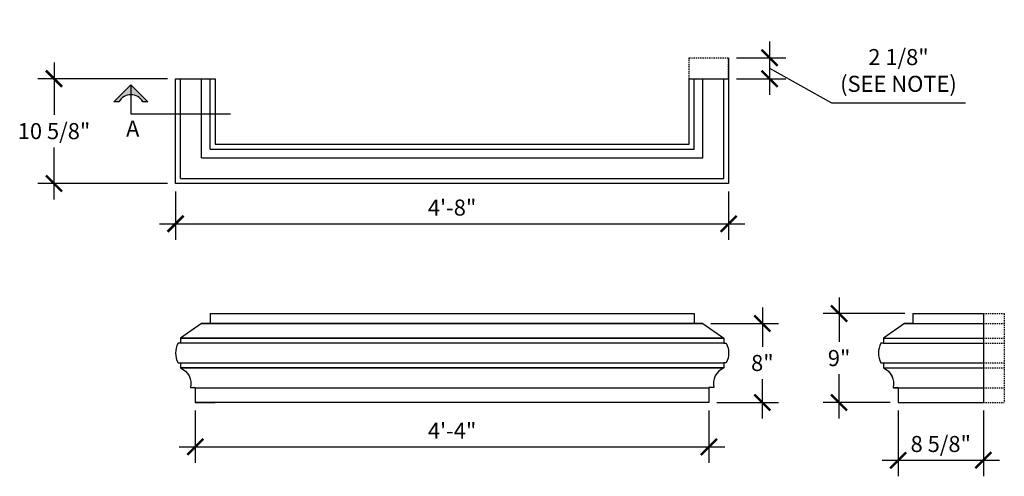
# Model space of a CAD drawing. Extents: x -201 to -22, y 206 to 282.
# Drawn here: x -201 to -101, y 206 to 252 of the extents above; entities that cross this region are included whole.
import ezdxf

# ---------------------------------------------------------------- set-up
doc = ezdxf.new("R2010")
doc.units = 0
doc.header["$MEASUREMENT"] = 0
doc.linetypes.add('HIDDEN2', pattern=[0.1875, 0.125, -0.0625])
doc.layers.get('0').update_dxf_attribs({"linetype": 'CONTINUOUS'})
doc.layers.get('DEFPOINTS').update_dxf_attribs({"linetype": 'CONTINUOUS'})
for name, color, linetype in [('AS_PROVIDED', 7, 'CONTINUOUS'), ('DIM', 5, 'CONTINUOUS'), ('OBJECT', 7, 'CONTINUOUS'), ('SAP_CADD', 6, 'CONTINUOUS')]:
    doc.layers.add(name, color=color, linetype=linetype)
doc.styles.add('TECHNICAL', font='txt')
doc.dimstyles.new('1_16', dxfattribs={"dimscale": 0, "dimtxt": 1.625, "dimasz": 1.625, "dimexe": 1.625, "dimexo": 0.8125, "dimgap": 0.8125, "dimtad": 1, "dimtih": 1, "dimtoh": 1, "dimdec": 4, "dimzin": 0, "dimdsep": 46, "dimlunit": 4, "dimtxsty": 'TECHNICAL', "dimblk1": 'ARCHTICK', "dimblk2": 'ARCHTICK', "dimsah": 1, "dimcen": 0.0625, "dimdle": 1.625, "dimadec": 0, "dimazin": 0, "dimtfac": 1, "dimtdec": 4, "dimtofl": 0, "dimtmove": 1, "dimatfit": 3, "dimfxl": 0, "dimfrac": 2, "dimtolj": 1, "dimtzin": 0, "dimarcsym": 0})

# ---------------------------------------------------------------- blocks, each defined once
blk = doc.blocks.new('_ARCHTICK')
at = {"color": 0, "linetype": 'ByBlock', "const_width": 0.15}
blk.add_lwpolyline([(-0.5, -0.5), (0.5, 0.5)], dxfattribs=at)
blk = doc.blocks.new('*D3')
at = {"layer": 'DEFPOINTS', "color": 0}
for p in [(-183.233, 213.092), (-131.235, 213.092), (-131.235, 208.6)]:
    blk.add_point(p, dxfattribs=at)
at = {"layer": 'DIM', "color": 0, "lineweight": -2}
for p, q in [((-183.233, 212.28), (-183.233, 206.975)), ((-131.235, 212.28), (-131.235, 206.975)), ((-184.858, 208.6), (-129.61, 208.6))]:
    blk.add_line(p, q, dxfattribs=at)
at = {"layer": 'DIM', "color": 0, "lineweight": -2, "xscale": 1.625, "yscale": 1.625, "zscale": 1.625, "rotation": 180}
blk.add_blockref('_ARCHTICK', (-183.233, 208.6), dxfattribs=at)
at = {"layer": 'DIM', "color": 0, "lineweight": -2, "xscale": 1.625, "yscale": 1.625, "zscale": 1.625}
blk.add_blockref('_ARCHTICK', (-131.235, 208.6), dxfattribs=at)
at = {"layer": 'DIM', "color": 0, "insert": (-157.234, 210.232), "char_height": 1.625, "attachment_point": 5, "style": 'TECHNICAL'}
blk.add_mtext('\\A1;4\'-4"', dxfattribs=at)
blk = doc.blocks.new('*D4')
at = {"layer": 'DEFPOINTS', "color": 0}
for p in [(-131.86, 221.09), (-131.235, 213.092), (-125.824, 213.092)]:
    blk.add_point(p, dxfattribs=at)
at = {"layer": 'DIM', "color": 0, "lineweight": -2}
for p, q in [((-125.824, 222.715), (-125.824, 218.731)), ((-131.048, 221.09), (-124.199, 221.09)), ((-125.824, 211.467), (-125.824, 215.452)), ((-130.423, 213.092), (-124.199, 213.092))]:
    blk.add_line(p, q, dxfattribs=at)
at = {"layer": 'DIM', "color": 0, "lineweight": -2, "xscale": 1.625, "yscale": 1.625, "zscale": 1.625}
for p, rotation in [((-125.824, 221.09), 90), ((-125.824, 213.092), 270)]:
    blk.add_blockref('_ARCHTICK', p, dxfattribs=dict(at, rotation=rotation))
at = {"layer": 'DIM', "color": 0, "insert": (-125.824, 217.091), "char_height": 1.625, "attachment_point": 5, "style": 'TECHNICAL'}
blk.add_mtext('\\A1;8"', dxfattribs=at)
blk = doc.blocks.new('*D5')
at = {"layer": 'DEFPOINTS', "color": 0}
for p in [(-112.073, 213.092), (-103.448, 213.092), (-103.448, 207.243)]:
    blk.add_point(p, dxfattribs=at)
at = {"layer": 'DIM', "color": 0, "lineweight": -2}
for p, q in [((-112.073, 212.28), (-112.073, 205.618)), ((-103.448, 212.28), (-103.448, 205.618)), ((-113.698, 207.243), (-101.823, 207.243))]:
    blk.add_line(p, q, dxfattribs=at)
at = {"layer": 'DIM', "color": 0, "lineweight": -2, "xscale": 1.625, "yscale": 1.625, "zscale": 1.625, "rotation": 180}
blk.add_blockref('_ARCHTICK', (-112.073, 207.243), dxfattribs=at)
at = {"layer": 'DIM', "color": 0, "lineweight": -2, "xscale": 1.625, "yscale": 1.625, "zscale": 1.625}
blk.add_blockref('_ARCHTICK', (-103.448, 207.243), dxfattribs=at)
at = {"layer": 'DIM', "color": 0, "insert": (-107.76, 208.89), "char_height": 1.625, "attachment_point": 5, "style": 'TECHNICAL'}
blk.add_mtext('\\A1;8 5/8"', dxfattribs=at)
blk = doc.blocks.new('*D7')
at = {"layer": 'DEFPOINTS', "color": 0}
for p in [(-185.233, 235.249), (-129.235, 235.249), (-129.235, 231.183)]:
    blk.add_point(p, dxfattribs=at)
at = {"layer": 'DIM', "color": 0, "lineweight": -2}
for p, q in [((-185.233, 234.437), (-185.233, 229.558)), ((-129.235, 234.437), (-129.235, 229.558)), ((-186.858, 231.183), (-127.61, 231.183))]:
    blk.add_line(p, q, dxfattribs=at)
at = {"layer": 'DIM', "color": 0, "lineweight": -2, "xscale": 1.625, "yscale": 1.625, "zscale": 1.625, "rotation": 180}
blk.add_blockref('_ARCHTICK', (-185.233, 231.183), dxfattribs=at)
at = {"layer": 'DIM', "color": 0, "lineweight": -2, "xscale": 1.625, "yscale": 1.625, "zscale": 1.625}
blk.add_blockref('_ARCHTICK', (-129.235, 231.183), dxfattribs=at)
at = {"layer": 'DIM', "color": 0, "insert": (-157.234, 232.822), "char_height": 1.625, "attachment_point": 5, "style": 'TECHNICAL'}
blk.add_mtext('\\A1;4\'-8"', dxfattribs=at)
blk = doc.blocks.new('*D8')
at = {"layer": 'DEFPOINTS', "color": 0}
for p in [(-197.538, 245.87), (-185.233, 245.87), (-185.233, 235.249)]:
    blk.add_point(p, dxfattribs=at)
at = {"layer": 'DIM', "color": 0, "lineweight": -2}
for p, q in [((-197.538, 247.495), (-197.538, 242.207)), ((-186.046, 245.87), (-199.163, 245.87)), ((-197.538, 233.624), (-197.538, 238.913)), ((-186.046, 235.249), (-199.163, 235.249))]:
    blk.add_line(p, q, dxfattribs=at)
at = {"layer": 'DIM', "color": 0, "lineweight": -2, "xscale": 1.625, "yscale": 1.625, "zscale": 1.625}
for p, rotation in [((-197.538, 245.87), 90), ((-197.538, 235.249), 270)]:
    blk.add_blockref('_ARCHTICK', p, dxfattribs=dict(at, rotation=rotation))
at = {"layer": 'DIM', "color": 0, "insert": (-197.538, 240.56), "char_height": 1.625, "attachment_point": 5, "style": 'TECHNICAL'}
blk.add_mtext('\\A1;10 5/8"', dxfattribs=at)
blk = doc.blocks.new('*D9')
at = {"layer": 'DEFPOINTS', "color": 0}
for p in [(-129.235, 247.996), (-129.235, 245.87), (-125.086, 245.87)]:
    blk.add_point(p, dxfattribs=at)
at = {"layer": 'DIM', "color": 0, "lineweight": -2}
for p, q in [((-125.086, 249.621), (-125.086, 244.245)), ((-128.423, 247.996), (-123.461, 247.996)), ((-125.086, 246.933), (-118.819, 243.423)), ((-128.423, 245.87), (-123.461, 245.87)), ((-118.819, 243.423), (-105.266, 243.423))]:
    blk.add_line(p, q, dxfattribs=at)
at = {"layer": 'DIM', "color": 0, "lineweight": -2, "xscale": 1.625, "yscale": 1.625, "zscale": 1.625}
for p, rotation in [((-125.086, 247.996), 90), ((-125.086, 245.87), 270)]:
    blk.add_blockref('_ARCHTICK', p, dxfattribs=dict(at, rotation=rotation))
at = {"layer": 'DIM', "color": 0, "insert": (-112.042, 246.704), "char_height": 1.625, "attachment_point": 5, "style": 'TECHNICAL'}
blk.add_mtext('\\A1;2 1/8" \\P(SEE NOTE)', dxfattribs=at)
blk = doc.blocks.new('*D31')
at = {"layer": 'DEFPOINTS', "color": 0}
for p in [(-110.574, 222.09), (-118.052, 213.092), (-112.073, 213.092)]:
    blk.add_point(p, dxfattribs=at)
at = {"layer": 'DIM', "color": 0, "lineweight": -2}
for p, q in [((-118.052, 223.715), (-118.052, 219.238)), ((-111.387, 222.09), (-119.677, 222.09)), ((-118.052, 211.467), (-118.052, 215.944)), ((-112.885, 213.092), (-119.677, 213.092))]:
    blk.add_line(p, q, dxfattribs=at)
at = {"layer": 'DIM', "color": 0, "lineweight": -2, "xscale": 1.625, "yscale": 1.625, "zscale": 1.625}
for p, rotation in [((-118.052, 222.09), 90), ((-118.052, 213.092), 270)]:
    blk.add_blockref('_ARCHTICK', p, dxfattribs=dict(at, rotation=rotation))
at = {"layer": 'DIM', "color": 0, "insert": (-118.052, 217.591), "char_height": 1.625, "attachment_point": 5, "style": 'TECHNICAL'}
blk.add_mtext('\\A1;9"', dxfattribs=at)

msp = doc.modelspace()

# ---------------------------------------------------------------- hatches: boundary and pattern name
at = {"layer": 'DIM'}
h = msp.add_hatch(color=256, dxfattribs=at)
h.paths.add_polyline_path([(-189.75673, 245.25435), (-189.75673, 244.23538, -0.26797475), (-188.55439, 243.54113), (-188.04351, 243.54113)])
h.paths.add_polyline_path([(-189.75673, 244.23538), (-189.75673, 245.25435), (-191.46996, 243.54113), (-190.95908, 243.54113, -0.26797475)])

# ---------------------------------------------------------------- linework, layer by layer
at = {"layer": 'AS_PROVIDED'}
for p, q in [((-181.73444, 222.08988), (-132.73409, 222.08988)), ((-131.86039, 221.08988), (-182.60813, 221.08988)), ((-182.60813, 221.08988), (-131.86039, 221.08988)), ((-184.73313, 219.58988), (-129.73539, 219.58988)), ((-129.73539, 219.58988), (-184.73313, 219.58988)), ((-129.73539, 219.08988), (-184.73313, 219.08988)), ((-129.73539, 219.08988), (-184.73313, 219.08988)), ((-184.73313, 217.08988), (-129.73539, 217.08988)), ((-184.73313, 216.58988), (-129.73539, 216.58988)), ((-129.73539, 216.58988), (-184.73313, 216.58988)), ((-183.23313, 214.58988), (-131.23539, 214.58988)), ((-183.23313, 214.58988), (-131.23539, 214.58988)), ((-131.23539, 213.09233), (-183.23313, 213.09233))]:
    msp.add_line(p, q, dxfattribs=at)
at = {"layer": 'DIM'}
for p, q in [((-189.75673, 245.25435), (-189.75673, 242.3041)), ((-189.75673, 242.3041), (-179.66124, 242.3041))]:
    msp.add_line(p, q, dxfattribs=at)
at = {"layer": 'DIM', "flags": 128}
msp.add_lwpolyline([(-190.95908, 243.54113), (-191.46996, 243.54113), (-189.75673, 245.25435), (-188.04351, 243.54113), (-188.55439, 243.54113)], dxfattribs=at)
at = {"layer": 'DIM'}
msp.add_arc((-189.75673, 242.84711), 1.38827, 29.9945355, 150.0054645, dxfattribs=at)
at = {"layer": 'OBJECT'}
for points in [[(-181.73444, 222.09233), (-181.73444, 221.09233), (-182.60813, 221.09233), (-184.73313, 219.59233), (-184.73313, 219.09233), (-184.98313, 219.09233, 0.25), (-184.98313, 217.09233), (-184.73313, 217.09233), (-184.73313, 216.59233, -0.36244983), (-183.73313, 214.59233), (-183.23313, 214.59233), (-183.23313, 213.09233), (-181.23443, 213.09233)], [(-132.73409, 222.09233), (-132.73409, 221.09233), (-131.86039, 221.09233), (-129.73539, 219.59233), (-129.73539, 219.09233), (-129.48539, 219.09233, -0.25), (-129.48539, 217.09233), (-129.73539, 217.09233), (-129.73539, 216.59233, 0.36244983), (-130.73539, 214.59233), (-131.23539, 214.59233), (-131.23539, 213.09233), (-133.23409, 213.09233)], [(-110.57407, 222.09233), (-110.57407, 221.09233), (-111.44777, 221.09233), (-113.57277, 219.59233), (-113.57277, 219.09233), (-113.82277, 219.09233, 0.25), (-113.82277, 217.09233), (-113.57277, 217.09233), (-113.57277, 216.59233, -0.36244983), (-112.57277, 214.59233), (-112.07277, 214.59233), (-112.07277, 213.09233), (-110.07407, 213.09233)]]:
    msp.add_lwpolyline(points, format="xyb", dxfattribs=at)
at = {"layer": 'SAP_CADD', "color": 0, "linetype": 'HIDDEN2'}
for p, q in [((-133.23405, 247.99578), (-129.23539, 247.99578)), ((-133.23405, 245.87023), (-133.23405, 247.99578)), ((-129.23539, 245.87023), (-129.23539, 247.99578)), ((-103.44777, 222.08988), (-101.32599, 222.08988)), ((-101.32599, 222.08988), (-101.32599, 213.09233)), ((-103.44777, 221.08988), (-101.32599, 221.08988)), ((-103.44777, 219.58988), (-101.32599, 219.58988)), ((-103.44777, 219.08988), (-101.32599, 219.08988)), ((-103.44777, 217.08988), (-101.32599, 217.08988)), ((-103.44777, 216.58988), (-101.32599, 216.58988)), ((-103.44777, 214.58988), (-101.32599, 214.58988)), ((-103.44777, 213.09233), (-101.32599, 213.09233))]:
    msp.add_line(p, q, dxfattribs=at)
at = {"layer": 'SAP_CADD'}
for p, q in [((-185.23315, 245.87044), (-181.23249, 245.87023)), ((-184.73313, 235.74901), (-184.73314, 245.87042)), ((-182.60813, 237.87401), (-182.60815, 245.87031)), ((-181.73313, 238.74901), (-181.73315, 245.87031)), ((-181.23249, 245.87023), (-181.23306, 239.24889)), ((-133.23405, 245.87023), (-129.23539, 245.87023)), ((-133.23405, 239.24481), (-133.23405, 245.87023)), ((-132.73539, 238.74901), (-132.73539, 245.87401)), ((-131.86039, 237.87401), (-131.86039, 245.87401)), ((-129.73539, 235.74901), (-129.73539, 245.87023)), ((-181.23306, 239.24889), (-133.23405, 239.24481)), ((-181.73313, 238.74901), (-132.73539, 238.74901)), ((-182.60813, 237.87401), (-131.86039, 237.87401)), ((-184.73313, 235.74901), (-129.73539, 235.74901)), ((-110.57407, 222.08988), (-103.44777, 222.08988)), ((-103.44777, 222.08988), (-103.44777, 213.09233)), ((-111.44777, 221.08988), (-103.44777, 221.08988)), ((-113.57277, 219.58988), (-103.44777, 219.58988)), ((-113.57277, 219.08988), (-103.44777, 219.08988)), ((-113.57277, 217.08988), (-103.44777, 217.08988)), ((-113.57277, 216.58988), (-103.44777, 216.58988)), ((-112.07277, 214.58988), (-103.44777, 214.58988))]:
    msp.add_line(p, q, dxfattribs=at)
msp.add_lwpolyline([(-129.23539, 247.99578), (-129.23539, 247.99578), (-129.23539, 235.24901), (-185.23313, 235.24901), (-185.23315, 245.87044)], dxfattribs=at)
msp.add_lwpolyline([(-111.44777, 221.08988), (-113.57277, 219.58988), (-113.57277, 219.08988), (-113.82277, 219.08988, 0.25), (-113.82277, 217.08988), (-113.57277, 217.08988), (-113.57277, 216.58988, -0.36244983), (-112.57277, 214.58988), (-112.07277, 214.58988), (-112.07277, 213.09233), (-103.44777, 213.09233)], format="xyb", dxfattribs=at)

# ---------------------------------------------------------------- texts
at = {"layer": 'DIM', "insert": (-189.56925, 240.60578), "char_height": 1.625, "attachment_point": 5, "style": 'TECHNICAL'}
msp.add_mtext('A', dxfattribs=at)

# ---------------------------------------------------------------- dimensions: what is measured, and where the dimension line sits
at = {"layer": 'DIM'}
dim = msp.add_linear_dim(base=(-125.08643, 245.870235), p1=(-129.235393, 247.995783), p2=(-129.235393, 245.870235), angle=90, text='<> \\P(SEE NOTE)', dimstyle='1_16', override={"dimscale": 1}, dxfattribs=at)
dim.commit()
dim.dimension.update_dxf_attribs({"geometry": '*D9', "text_midpoint": (-118.006336, 243.422506), "dimtype": 160})
for base, p1, p2, picture, middle in [((-197.53825, 245.87044), (-185.23313, 235.24901), (-185.23315, 245.87044), '*D8', (-197.53825, 240.55972)), ((-118.051903, 213.092326), (-110.574074, 222.089878), (-112.072766, 213.092326), '*D31', (-118.051903, 217.591102)), ((-125.823597, 213.092326), (-131.860393, 221.089878), (-131.235393, 213.092326), '*D4', (-125.823597, 217.091102))]:
    dim = msp.add_linear_dim(base=base, p1=p1, p2=p2, angle=90, dimstyle='1_16', override={"dimscale": 1}, dxfattribs=at)
    dim.commit()
    dim.dimension.update_dxf_attribs({"geometry": picture, "text_midpoint": middle})
for base, p1, p2, picture, middle in [((-129.23539, 231.18254), (-185.23313, 235.24901), (-129.23539, 235.24901), '*D7', (-157.23426, 232.82213)), ((-131.23539, 208.59972), (-183.23313, 213.09233), (-131.23539, 213.09233), '*D3', (-157.23426, 210.23217)), ((-103.44777, 207.24304), (-112.07277, 213.09233), (-103.44777, 213.09233), '*D5', (-107.76027, 208.89008))]:
    dim = msp.add_linear_dim(base=base, p1=p1, p2=p2, dimstyle='1_16', override={"dimscale": 1}, dxfattribs=at)
    dim.commit()
    dim.dimension.update_dxf_attribs({"geometry": picture, "text_midpoint": middle})

doc.saveas('drawing.dxf')
